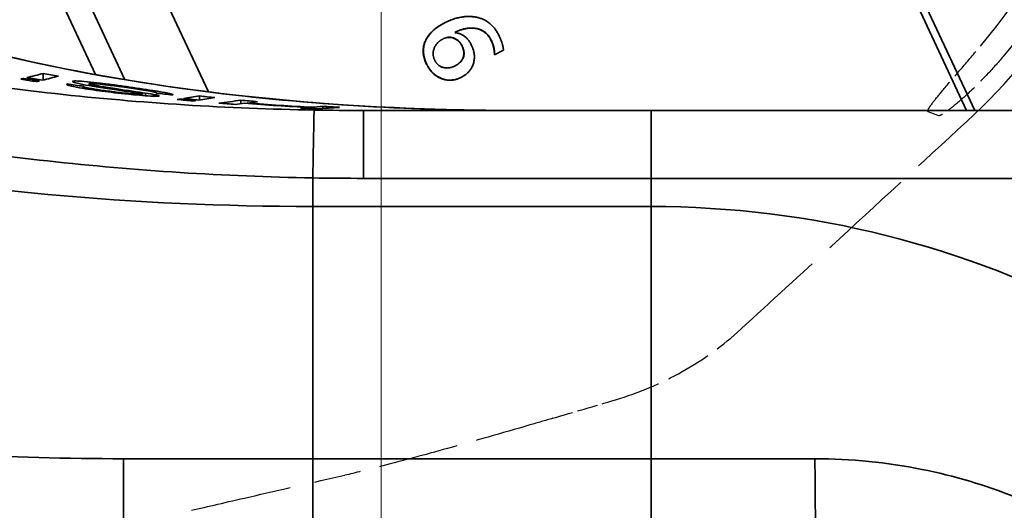
# Model space of a CAD drawing. Units: millimetres. Extents: x 0 to 1680, y 0 to 1188.
# Drawn here: x 553 to 583, y 268 to 283 of the extents above; entities that cross this region are included whole.
import ezdxf

# ---------------------------------------------------------------- set-up
doc = ezdxf.new("R2010")
doc.units = ezdxf.units.MM
doc.header["$LTSCALE"] = 4
for name, pattern in [('CHAIN', [0.3543, 0.2362, -0.0295, 0.0591, -0.0295]), ('DASH_DOT', [0.182, 0.1181, -0.0295, 0.0049, -0.0295]), ('DASHED_SPACE', [0.2067, 0.1654, -0.0413]), ('LONG_DASH_DOTTED', [0.3001, 0.2362, -0.0295, 0.0049, -0.0295])]:
    doc.linetypes.add(name, pattern=pattern)
for name, color, linetype, lineweight in [('Center Mark(ISO)', 7, 'DASH_DOT', 18), ('Dimensions(ISO)', 7, 'Continuous', 18), ('Overlay(ISO)', 7, 'LONG_DASH_DOTTED', 35), ('Visible Edges(ISO)', 7, 'Continuous', 35), ('Visible Tangent Edges(ISO)', 7, 'Continuous', 35)]:
    doc.layers.add(name, color=color, linetype=linetype, lineweight=lineweight)
doc.styles.add('VBG-RF-ISO', font='arial.ttf')
doc.dimstyles.new('VBG-RF-ISO', dxfattribs={"dimscale": 4, "dimtxt": 3.5, "dimasz": 4, "dimexe": 2, "dimexo": 1, "dimgap": 0.4, "dimtad": 1, "dimtoh": 1, "dimrnd": 1e-08, "dimtxsty": 'VBG-RF-ISO', "dimblk": 'Filled-1', "dimcen": 0.09, "dimdle": 12, "dimclrd": 7, "dimclre": 7, "dimclrt": 256, "dimazin": 2, "dimtfac": 1, "dimtmove": 0, "dimatfit": 3, "dimldrblk": 'Filled-1', "dimfxl": 1, "dimtolj": 1, "dimlwd": 15, "dimlwe": 15, "dimarcsym": 0})

# ---------------------------------------------------------------- blocks, each defined once
blk = doc.blocks.new('Filled-1')
at = {"color": 0}
for p, q in [((0, 0), (-1, 0.15625)), ((-1, 0.15625), (-1, -0.15625)), ((-1, 0), (0, 0)), ((-1, -0.15625), (0, 0))]:
    blk.add_line(p, q, dxfattribs=at)
at = {"color": 0, "flags": 128}
blk.add_lwpolyline([(-1, -0.15625), (0, 0), (-1, 0.15625), (-1, -0.15625)], dxfattribs=at)
at = {"color": 0}
blk.add_solid([(-1, -0.15625), (0, 0), (-1, 0.15625), (-1, -0.15625)], dxfattribs=at)
blk = doc.blocks.new('*D11')
at = {"layer": 'Defpoints', "color": 0, "linetype": 'Continuous', "transparency": 16777216}
for p in [(568.043, 375.903), (513.275, 141.027), (704.353, 141.027)]:
    blk.add_point(p, dxfattribs=at)
at = {"layer": 'Dimensions(ISO)', "color": 7, "linetype": 'Continuous', "lineweight": 15, "transparency": 16777216}
for p, q in [((572.043, 375.903), (712.353, 375.903)), ((704.353, 359.903), (704.353, 157.027)), ((517.275, 141.027), (712.353, 141.027))]:
    blk.add_line(p, q, dxfattribs=at)
at = {"layer": 'Dimensions(ISO)', "color": 7, "linetype": 'Continuous', "lineweight": 15, "transparency": 16777216, "xscale": 16, "yscale": 16, "zscale": 16}
for p, rotation in [((704.353, 375.903), 90), ((704.353, 141.027), 270)]:
    blk.add_blockref('Filled-1', p, dxfattribs=dict(at, rotation=rotation))
at = {"layer": 'Dimensions(ISO)', "linetype": 'Continuous', "lineweight": 18, "transparency": 16777216, "insert": (688.447, 278.298), "char_height": 14, "attachment_point": 1, "rotation": 90, "style": 'VBG-RF-ISO'}
blk.add_mtext('\\A1;235', dxfattribs=at)
blk = doc.blocks.new('*D29')
at = {"layer": 'Defpoints', "color": 0, "linetype": 'Continuous', "transparency": 16777216}
for p in [(563.905, 375.903), (683.541, 375.903), (563.905, 371.903), (711.693, 119.926)]:
    blk.add_point(p, dxfattribs=at)
at = {"layer": 'Dimensions(ISO)', "color": 7, "linetype": 'Continuous', "lineweight": 15, "transparency": 16777216}
for p, q in [((687.541, 375.903), (867.481, 375.903)), ((563.905, 367.903), (563.905, 72.326))]:
    blk.add_line(p, q, dxfattribs=at)
blk.add_arc((563.905, 375.903), 295.576, 273.10189, 356.89811, dxfattribs=at)
at = {"layer": 'Dimensions(ISO)', "color": 7, "linetype": 'Continuous', "lineweight": 15, "transparency": 16777216, "xscale": 16, "yscale": 16, "zscale": 16}
for p, rotation in [((859.481, 375.903), 88.4490567663923), ((563.905, 80.326), 181.5509432336085)]:
    blk.add_blockref('Filled-1', p, dxfattribs=dict(at, rotation=rotation))
at = {"layer": 'Dimensions(ISO)', "linetype": 'Continuous', "lineweight": 18, "transparency": 16777216, "insert": (722.051, 158.528), "char_height": 14, "attachment_point": 1, "rotation": 53.5561, "style": 'VBG-RF-ISO'}
blk.add_mtext('\\A1;\\fArial|b0|i0;Drawbar eye angle\\fArial|b0|i0;\\P\\fArial|b0|i0;MAX ±90°', dxfattribs=at)

msp = doc.modelspace()

# ---------------------------------------------------------------- linework, layer by layer
at = {"layer": 'Center Mark(ISO)', "linetype": 'CHAIN', "ltscale": 21.168501}
msp.add_line((563.905, 388.403), (563.905, 132.31), dxfattribs=at)
at = {"layer": 'Overlay(ISO)', "color": 8, "linetype": 'DASHED_SPACE', "lineweight": 25, "ltscale": 1.911919, "true_color": 0x808080}
msp.add_line((581.348, 280.49), (581.021, 280.615), dxfattribs=at)
at = {"layer": 'Overlay(ISO)', "color": 8, "linetype": 'DASHED_SPACE', "lineweight": 25, "ltscale": 6.306238, "true_color": 0x808080}
msp.add_open_spline([(582.653, 282.667), (584.077, 284.359), (585.209, 286.277), (586.796, 290.41), (587.238, 292.593), (587.311, 294.803)], degree=3, knots=[-1.381514, -1.381514, -1.381514, -1.381514, -0.717337, -0.717337, -0.053193, -0.053193, -0.053193, -0.053193], dxfattribs=at)
at = {"layer": 'Overlay(ISO)', "color": 8, "linetype": 'DASHED_SPACE', "lineweight": 25, "ltscale": 6.305183, "true_color": 0x808080}
msp.add_open_spline([(588.057, 294.517), (587.98, 292.308), (587.537, 290.125), (585.951, 285.993), (584.82, 284.074), (583.399, 282.381)], degree=3, knots=[-1.381129, -1.381129, -1.381129, -1.381129, -0.717139, -0.717139, -0.053163, -0.053163, -0.053163, -0.053163], dxfattribs=at)
at = {"layer": 'Overlay(ISO)', "color": 8, "linetype": 'DASHED_SPACE', "lineweight": 25, "ltscale": 4.376679, "true_color": 0x808080}
msp.add_open_spline([(582.212, 280.297), (583.514, 281.496), (584.652, 282.863), (586.285, 285.46), (586.867, 286.623), (587.331, 287.833)], degree=3, knots=[-1.8423844, -1.8423844, -1.8423844, -1.8423844, -1.3113337, -1.3113337, -0.9217818, -0.9217818, -0.9217818, -0.9217818], dxfattribs=at)
at = {"layer": 'Overlay(ISO)', "color": 8, "linetype": 'DASHED_SPACE', "lineweight": 25, "ltscale": 1.535534, "true_color": 0x808080}
msp.add_open_spline([(581.053, 280.744), (581.084, 280.794), (581.13, 280.858), (581.274, 281.044), (581.386, 281.18), (581.681, 281.529), (581.872, 281.75), (582.263, 282.206), (582.458, 282.435), (582.653, 282.667)], degree=3, knots=[-1.4690673, -1.4690673, -1.4690673, -1.4690673, -1.4148207, -1.4148207, -1.335654, -1.335654, -1.2366376, -1.2366376, -1.1458271, -1.1458271, -1.1458271, -1.1458271], dxfattribs=at)
at = {"layer": 'Overlay(ISO)', "color": 8, "linetype": 'DASHED_SPACE', "lineweight": 25, "ltscale": 1.661161, "true_color": 0x808080}
msp.add_open_spline([(583.399, 282.381), (583.228, 282.178), (583.052, 281.98), (582.652, 281.555), (582.43, 281.337), (582.049, 280.988), (581.886, 280.849), (581.629, 280.646), (581.53, 280.576), (581.459, 280.534)], degree=3, knots=[-0.3490176, -0.3490176, -0.3490176, -0.3490176, -0.2693851, -0.2693851, -0.1673667, -0.1673667, -0.0783324, -0.0783324, 0, 0, 0, 0], dxfattribs=at)
at = {"layer": 'Overlay(ISO)', "color": 8, "linetype": 'DASHED_SPACE', "lineweight": 25, "ltscale": 0.388545, "true_color": 0x808080}
msp.add_open_spline([(581.021, 280.615), (581.017, 280.617), (581.013, 280.62), (581.008, 280.629), (581.007, 280.635), (581.01, 280.662), (581.022, 280.691), (581.046, 280.733), (581.05, 280.738), (581.053, 280.744)], degree=3, knots=[-0.16236978, -0.16236978, -0.16236978, -0.16236978, -0.14751701, -0.14751701, -0.12955246, -0.12955246, -0.08683457, -0.08683457, -0.08063509, -0.08063509, -0.08063509, -0.08063509], dxfattribs=at)
at = {"layer": 'Overlay(ISO)', "color": 8, "linetype": 'DASHED_SPACE', "lineweight": 25, "ltscale": 4.557079, "true_color": 0x808080}
msp.add_open_spline([(575.163, 273.824), (576.107, 274.687), (577.05, 275.551), (579.396, 277.705), (580.803, 279.001), (582.212, 280.297)], degree=3, knots=[-1.0021665, -1.0021665, -1.0021665, -1.0021665, -0.6190702, -0.6190702, -0.0447368, -0.0447368, -0.0447368, -0.0447368], dxfattribs=at)
at = {"layer": 'Overlay(ISO)', "color": 8, "linetype": 'DASHED_SPACE', "lineweight": 25, "ltscale": 0.306397, "true_color": 0x808080}
msp.add_open_spline([(581.459, 280.534), (581.441, 280.522), (581.424, 280.513), (581.392, 280.498), (581.378, 280.492), (581.359, 280.488), (581.353, 280.488), (581.348, 280.49)], degree=3, knots=[-0.06440211, -0.06440211, -0.06440211, -0.06440211, -0.04357987, -0.04357987, -0.018229, -0.018229, 0, 0, 0, 0], dxfattribs=at)
at = {"layer": 'Overlay(ISO)', "color": 8, "linetype": 'DASHED_SPACE', "lineweight": 25, "ltscale": 2.161529, "true_color": 0x808080}
msp.add_open_spline([(571.241, 271.615), (571.968, 271.829), (572.668, 272.124), (573.988, 272.868), (574.603, 273.313), (575.163, 273.824)], degree=3, knots=[-0.4544432, -0.4544432, -0.4544432, -0.4544432, -0.2271954, -0.2271954, 0, 0, 0, 0], dxfattribs=at)
at = {"layer": 'Overlay(ISO)', "color": 8, "linetype": 'DASHED_SPACE', "lineweight": 25, "ltscale": 0.973493, "true_color": 0x808080}
msp.add_open_spline([(569.28, 271.037), (569.934, 271.23), (570.587, 271.422), (571.241, 271.615)], degree=3, dxfattribs=at)
at = {"layer": 'Overlay(ISO)', "color": 8, "linetype": 'DASHED_SPACE', "lineweight": 25, "ltscale": 3.780919, "true_color": 0x808080}
msp.add_open_spline([(569.28, 271.037), (569.041, 270.967), (568.801, 270.897), (567.681, 270.571), (566.805, 270.321), (565.252, 269.89), (564.562, 269.704), (563.493, 269.427), (563.083, 269.326), (562.772, 269.256)], degree=3, knots=[-2.2682289, -2.2682289, -2.2682289, -2.2682289, -2.1933098, -2.1933098, -1.9166086, -1.9166086, -1.6686009, -1.6686009, -1.4704371, -1.4704371, -1.4704371, -1.4704371], dxfattribs=at)
at = {"layer": 'Overlay(ISO)', "color": 8, "linetype": 'DASHED_SPACE', "lineweight": 25, "ltscale": 4.78484, "true_color": 0x808080}
msp.add_open_spline([(557.975, 268.161), (558.478, 268.278), (559.068, 268.414), (560.772, 268.805), (561.77, 269.031), (562.772, 269.256)], degree=3, knots=[-1.532679, -1.532679, -1.532679, -1.532679, -1.088469, -1.088469, -0.45168, -0.45168, -0.45168, -0.45168], dxfattribs=at)
at = {"layer": 'Visible Edges(ISO)'}
for p, q in [((558.504, 281.233), (546.426, 307.041)), ((572.893, 300.58), (582.218, 280.653)), ((573.15, 300.58), (582.476, 280.653)), ((566.213, 283.094), (566.216, 283.086)), ((566.344, 283.152), (566.353, 283.155)), ((565.892, 282.911), (565.901, 282.915)), ((567.734, 282.535), (567.45, 282.395)), ((553.333, 281.812), (553.333, 281.605)), ((566.146, 282.014), (566.155, 282.018)), ((552.737, 281.656), (552.737, 281.615)), ((554.089, 281.481), (554.089, 281.458)), ((554.775, 281.489), (554.775, 281.43)), ((554.591, 281.405), (554.591, 281.344)), ((555.149, 281.405), (555.149, 281.368)), ((556.888, 281.198), (556.888, 281.194)), ((556.447, 281.164), (556.447, 281.121)), ((557.631, 281.011), (557.631, 280.987)), ((558.227, 281.106), (558.227, 280.981)), ((559.521, 280.974), (559.521, 280.864)), ((559.717, 280.886), (559.717, 280.87)), ((561.676, 280.746), (561.676, 280.714)), ((561.758, 280.753), (561.758, 280.711)), ((562.086, 280.78), (562.086, 280.715)), ((572.349, 280.653), (563.352, 280.653)), ((586.413, 280.653), (572.349, 280.653)), ((572.349, 277.653), (561.771, 277.653))]:
    msp.add_line(p, q, dxfattribs=at)
for centre, major_axis, ratio, start_param, end_param in [((544.701, 352.653), (0, 72), 0.670925, 3.310678, 3.321261), ((566.452, 352.653), (-73.407, 0), 0.980827, 1.391128, 1.397817), ((544.701, 352.653), (0, 72), 0.670925, 3.306666, 3.308721), ((564.701, 352.653), (-73.407, 0), 0.980827, 1.405723, 1.412396), ((564.948, 352.653), (-73.407, 0), 0.980827, 1.403668, 1.410342), ((565.183, 352.653), (-73.407, 0), 0.980827, 1.401711, 1.408388), ((545.502, 352.653), (0, -72), 0.670925, 0.158401, 0.160454), ((545.502, 352.653), (0, -72), 0.670925, 0.162409, 0.172979), ((565.588, 352.653), (-76.016, 0), 0.947166, 1.418942, 1.425663), ((566.219, 352.653), (-76.257, 0), 0.94418, 1.4481, 1.454701), ((552.815, 352.653), (0, 72), 0.670925, 3.239404, 3.241441), ((564.701, 352.653), (-73.407, 0), 0.980827, 1.472985, 1.4796), ((564.948, 352.653), (-73.407, 0), 0.980827, 1.470948, 1.477564), ((552.815, 352.653), (0, 72), 0.670925, 3.24338, 3.253862), ((565.183, 352.653), (-73.407, 0), 0.980827, 1.469009, 1.475626), ((553.617, 352.653), (0, -72), 0.670925, 0.091196, 0.093233), ((553.617, 352.653), (0, -72), 0.670925, 0.09517, 0.105645), ((566.452, 352.653), (-73.407, 0), 0.980827, 1.458527, 1.465151), ((554.961, 352.653), (0, 72), 0.670925, 3.221705, 3.236139), ((564.701, 352.653), (-73.407, 0), 0.980827, 1.490684, 1.497822), ((555.827, 352.653), (0, -72), 0.670925, 0.072975, 0.078899), ((566.452, 352.653), (-73.407, 0), 0.980827, 1.47625, 1.483396), ((565.42, 352.653), (-73.407, 0), 0.980827, 1.491898, 1.51977), ((555.827, 352.653), (0, -72), 0.670925, 0.080603, 0.0874), ((565.627, 352.653), (-73.407, 0), 0.980827, 1.490193, 1.518069), ((559.213, 352.653), (0, 72), 0.670925, 3.186705, 3.192619), ((564.701, 352.653), (-73.407, 0), 0.980827, 1.525684, 1.532807), ((559.213, 352.653), (0, 72), 0.670925, 3.19432, 3.201104), ((560.079, 352.653), (0, -72), 0.670925, 0.037989, 0.052383), ((566.452, 352.653), (-73.407, 0), 0.980827, 1.511285, 1.518413), ((561.771, 352.653), (82.753, 0), 0.906308, 4.511624, 4.712389), ((572.349, 252.653), (27.584, 0), 0.906308, 1.031652, 1.570796)]:
    msp.add_ellipse(centre, major_axis=major_axis, ratio=ratio, start_param=start_param, end_param=end_param, dxfattribs=at)
for points, degree, knots in [([(568.144, 280.653), (566.434, 280.653), (564.727, 280.703), (561.345, 280.914), (559.67, 281.076), (556.374, 281.516), (554.755, 281.795), (551.594, 282.472), (550.053, 282.87), (547.069, 283.779), (545.626, 284.292), (542.85, 285.422), (541.517, 286.041), (538.97, 287.374), (537.756, 288.089), (535.448, 289.605), (534.355, 290.405), (531.253, 292.92), (529.425, 294.746), (527.819, 296.687)], 3, [0.017687, 0.017687, 0.017687, 0.017687, 0.544135, 0.544135, 1.070583, 1.070583, 1.597031, 1.597031, 2.123479, 2.123479, 2.649927, 2.649927, 3.176375, 3.176375, 3.702823, 3.702823, 4.229271, 4.229271, 5.282167, 5.282167, 5.282167, 5.282167]), ([(566.353, 283.155), (566.643, 283.266), (567.215, 283.148), (567.361, 282.836)], 2, [-1.817102, -1.817102, -1.817102, -1, 0, 0, 0]), ([(566.445, 282.666), (566.361, 282.846), (566.044, 282.969), (565.901, 282.915)], 2, [0, 0, 0, 1, 1.875265, 1.875265, 1.875265]), ([(565.328, 282.118), (565.489, 281.775), (566.061, 281.552), (566.327, 281.652)], 2, [-2, -2, -2, -1, -0.135877, -0.135877, -0.135877]), ([(555.365, 281.234), (555.115, 281.265), (554.87, 281.299), (554.538, 281.352), (554.403, 281.376), (554.205, 281.418), (554.148, 281.434), (554.073, 281.463), (554.066, 281.474), (554.089, 281.481)], 3, [0, 0, 0, 0, 0.0767821, 0.0767821, 0.1176746, 0.1176746, 0.150449, 0.150449, 0.1892731, 0.1892731, 0.1892731, 0.1892731]), ([(554.775, 281.43), (554.636, 281.454), (554.506, 281.48), (554.324, 281.524), (554.29, 281.537), (554.251, 281.557), (554.253, 281.565), (554.275, 281.57)], 3, [0, 0, 0, 0, 0.0516062, 0.0516062, 0.1009278, 0.1009278, 0.1705598, 0.1705598, 0.1705598, 0.1705598]), ([(554.275, 281.57), (554.3, 281.576), (554.35, 281.578), (554.482, 281.572), (554.575, 281.567), (554.846, 281.541), (554.982, 281.526), (555.213, 281.497), (555.346, 281.481), (555.662, 281.438), (555.802, 281.419), (555.939, 281.399)], 3, [0, 0, 0, 0, 0.0425131, 0.0425131, 0.0738362, 0.0738362, 0.0993306, 0.0993306, 0.1148124, 0.1148124, 0.1270634, 0.1270634, 0.1270634, 0.1270634]), ([(554.784, 281.494), (554.772, 281.492), (554.771, 281.487), (554.799, 281.475), (554.82, 281.468), (554.899, 281.45), (554.939, 281.442), (555.033, 281.424), (555.091, 281.414), (555.149, 281.405)], 3, [0, 0, 0, 0, 0.02194735, 0.02194735, 0.0383674, 0.0383674, 0.05011008, 0.05011008, 0.06407939, 0.06407939, 0.06407939, 0.06407939]), ([(555.881, 281.378), (555.631, 281.413), (555.453, 281.436), (555.236, 281.463), (555.137, 281.475), (554.969, 281.491), (554.917, 281.494), (554.857, 281.497), (554.836, 281.498), (554.803, 281.497), (554.792, 281.496), (554.784, 281.494)], 3, [0, 0, 0, 0, 0.0769784, 0.0769784, 0.1423493, 0.1423493, 0.204016, 0.204016, 0.2472765, 0.2472765, 0.2908318, 0.2908318, 0.2908318, 0.2908318]), ([(554.594, 281.41), (554.586, 281.403), (554.594, 281.394), (554.66, 281.373), (554.704, 281.363), (554.803, 281.343), (554.87, 281.331), (555.122, 281.292), (555.276, 281.271), (555.425, 281.252)], 3, [0, 0, 0, 0, 0.0373665, 0.0373665, 0.0656073, 0.0656073, 0.0836738, 0.0836738, 0.1040594, 0.1040594, 0.1040594, 0.1040594]), ([(556.348, 281.189), (556.323, 281.194), (556.288, 281.199), (556.137, 281.222), (555.966, 281.246), (555.508, 281.313), (555.012, 281.388), (554.775, 281.43)], 3, [0, 0, 0, 0, 0.0119744, 0.0119744, 0.049543, 0.049543, 0.1230253, 0.1230253, 0.1230253, 0.1230253]), ([(555.149, 281.405), (555.255, 281.387), (555.483, 281.351), (555.931, 281.283), (556.335, 281.226), (556.539, 281.195)], 3, [0, 0, 0, 0, 0.0376547, 0.0376547, 0.1001061, 0.1001061, 0.1001061, 0.1001061]), ([(556.947, 281.104), (556.923, 281.1), (556.876, 281.099), (556.75, 281.103), (556.661, 281.106), (556.415, 281.123), (556.293, 281.134), (556.079, 281.154), (555.946, 281.167), (555.637, 281.201), (555.5, 281.217), (555.365, 281.234)], 3, [0, 0, 0, 0, 0.0402869, 0.0402869, 0.0704889, 0.0704889, 0.094759, 0.094759, 0.1109645, 0.1109645, 0.1238519, 0.1238519, 0.1238519, 0.1238519]), ([(555.425, 281.252), (555.597, 281.23), (555.773, 281.209), (556.044, 281.181), (556.122, 281.174), (556.251, 281.164), (556.31, 281.161), (556.376, 281.158), (556.394, 281.158), (556.422, 281.158), (556.432, 281.159), (556.439, 281.16)], 3, [0, 0, 0, 0, 0.0529667, 0.0529667, 0.0926637, 0.0926637, 0.1347197, 0.1347197, 0.154407, 0.154407, 0.1744734, 0.1744734, 0.1744734, 0.1744734]), ([(556.886, 281.194), (556.893, 281.201), (556.884, 281.209), (556.809, 281.231), (556.762, 281.241), (556.605, 281.269), (556.495, 281.287), (556.252, 281.325), (556.07, 281.351), (555.881, 281.378)], 3, [0, 0, 0, 0, 0.0430687, 0.0430687, 0.0748211, 0.0748211, 0.1167793, 0.1167793, 0.2044793, 0.2044793, 0.2044793, 0.2044793]), ([(555.939, 281.399), (556.221, 281.359), (556.516, 281.317), (556.88, 281.26), (557.029, 281.237), (557.272, 281.191), (557.331, 281.177), (557.407, 281.153), (557.412, 281.144), (557.386, 281.137)], 3, [0, 0, 0, 0, 0.0868145, 0.0868145, 0.1284242, 0.1284242, 0.1670208, 0.1670208, 0.2234653, 0.2234653, 0.2234653, 0.2234653]), ([(556.439, 281.16), (556.45, 281.162), (556.451, 281.165), (556.429, 281.173), (556.418, 281.175), (556.388, 281.182), (556.369, 281.185), (556.348, 281.189)], 3, [0, 0, 0, 0, 0.01968812, 0.01968812, 0.02992286, 0.02992286, 0.0405343, 0.0405343, 0.0405343, 0.0405343]), ([(556.539, 281.195), (556.657, 281.177), (556.762, 281.16), (556.903, 281.134), (556.934, 281.125), (556.968, 281.112), (556.966, 281.107), (556.947, 281.104)], 3, [0, 0, 0, 0, 0.0447614, 0.0447614, 0.0833649, 0.0833649, 0.1314615, 0.1314615, 0.1314615, 0.1314615]), ([(555.86, 267.653), (555.138, 267.653), (554.416, 267.661), (552.972, 267.692), (552.25, 267.716), (550.808, 267.779), (550.086, 267.819), (548.645, 267.914), (547.925, 267.969), (546.487, 268.096), (545.768, 268.167), (545.05, 268.246)], 3, [0, 0, 0, 0, 0.211575, 0.211575, 0.423151, 0.423151, 0.634726, 0.634726, 0.846301, 0.846301, 1.057876, 1.057876, 1.057876, 1.057876])]:
    msp.add_open_spline(points, degree=degree, knots=knots, dxfattribs=at)
for points in [[(565.32, 282.114), (565.137, 282.505), (565.458, 283.177), (565.911, 283.401)], [(565.92, 283.404), (565.467, 283.181), (565.145, 282.508), (565.328, 282.118)], [(565.911, 283.401), (566.447, 283.665), (567.376, 283.458), (567.602, 282.976)], [(566.104, 283.485), (566.013, 283.45), (565.92, 283.404)], [(567.352, 282.833), (567.206, 283.145), (566.577, 283.274), (566.213, 283.094)], [(566.216, 283.086), (566.566, 283.05), (566.737, 282.684)], [(565.852, 282.893), (565.654, 282.796), (565.491, 282.425), (565.58, 282.235)], [(566.437, 282.663), (566.352, 282.843), (566.015, 282.974), (565.852, 282.893)], [(567.45, 282.395), (567.451, 282.622), (567.352, 282.833)], [(567.361, 282.836), (567.459, 282.626), (567.459, 282.399)], [(567.602, 282.976), (567.723, 282.716), (567.734, 282.535)], [(566.201, 282.038), (566.407, 282.14), (566.531, 282.461), (566.437, 282.663)], [(566.209, 282.041), (566.416, 282.143), (566.54, 282.464), (566.445, 282.666)], [(566.737, 282.684), (566.882, 282.374), (566.693, 281.828), (566.402, 281.684)], [(566.402, 281.684), (566.094, 281.532), (565.48, 281.771), (565.32, 282.114)], [(565.58, 282.235), (565.668, 282.047), (566.019, 281.949), (566.201, 282.038)], [(566.155, 282.018), (566.182, 282.028), (566.209, 282.041)]]:
    msp.add_open_spline(points, degree=2, dxfattribs=at)
at = {"layer": 'Visible Tangent Edges(ISO)'}
for p, q in [((555.894, 281.616), (543.543, 308.008)), ((542.863, 307.659), (554.975, 281.777)), ((565.911, 283.401), (565.92, 283.404)), ((567.352, 282.833), (567.361, 282.836)), ((566.437, 282.663), (566.445, 282.666)), ((565.32, 282.114), (565.328, 282.118)), ((566.201, 282.038), (566.209, 282.041)), ((554.275, 281.57), (554.275, 281.544)), ((555.425, 281.252), (555.425, 281.226)), ((555.939, 281.399), (555.939, 281.37)), ((556.539, 281.195), (556.539, 281.115)), ((556.439, 281.16), (556.439, 281.122)), ((563.352, 280.653), (563.352, 278.533)), ((572.349, 280.653), (572.349, 278.533)), ((561.771, 278.547), (561.771, 277.653)), ((563.352, 278.533), (572.349, 278.533)), ((572.349, 278.533), (572.349, 277.653)), ((561.771, 277.653), (561.771, 269.772)), ((572.349, 277.653), (572.349, 269.772)), ((572.349, 269.772), (561.771, 269.772)), ((561.771, 269.772), (561.771, 267.653)), ((572.349, 269.772), (572.349, 267.653))]:
    msp.add_line(p, q, dxfattribs=at)
for centre, major_axis, ratio, start_param, end_param in [((561.771, 278.366), (0.04, 2.3), 0.001377, 0.008153, 1.492269), ((566.079, 352.653), (-79.148, -12.551), 0.895754, 1.376283, 1.395575), ((566.079, 352.833), (-81.153, -13.25), 0.900877, 1.37222, 1.391512), ((555.86, 269.953), (0, -2.3), 0.005119, 4.790928, 6.283185), ((577.508, 269.953), (0, -2.3), 0.013495, 4.790922, 6.283186)]:
    msp.add_ellipse(centre, major_axis=major_axis, ratio=ratio, start_param=start_param, end_param=end_param, dxfattribs=at)
for points, knots in [([(527.369, 296.999), (530.494, 293.181), (534.484, 289.79), (542.874, 285.208), (546.836, 283.673), (556.462, 281.261), (562.295, 280.653), (568.144, 280.653)], [-5.282167, -5.282167, -5.282167, -5.282167, -3.264795, -3.264795, -1.818409, -1.818409, -0.017687, -0.017687, -0.017687, -0.017687]), ([(561.811, 280.666), (559.106, 280.713), (556.402, 280.884), (551.023, 281.474), (548.347, 281.893), (545.696, 282.435), (545.696, 282.435), (545.696, 282.435), (545.696, 282.435)], [0, 0, 0, 0, 0.833008, 0.833008, 1.666017, 1.666017, 1.666017, 1.666022, 1.666022, 1.666022, 1.666022]), ([(545.269, 280.373), (547.983, 279.813), (550.723, 279.381), (556.232, 278.772), (559, 278.596), (561.771, 278.547)], [-1.666017, -1.666017, -1.666017, -1.666017, -0.833008, -0.833008, 0, 0, 0, 0]), ([(572.349, 278.533), (574.237, 278.533), (576.125, 278.533), (580.843, 278.533), (583.674, 278.533), (586.511, 278.533)], [0, 0, 0, 0, 0.563037, 0.563037, 1.406791, 1.406791, 1.406791, 1.406791]), ([(555.848, 269.772), (554.081, 269.772), (552.315, 269.821), (548.786, 270.014), (547.025, 270.159), (545.269, 270.352)], [0, 0, 0, 0, 0.528956, 0.528956, 1.057912, 1.057912, 1.057912, 1.057912]), ([(561.771, 269.772), (560.784, 269.772), (559.797, 269.772), (557.822, 269.772), (556.835, 269.772), (555.848, 269.772)], [0, 0, 0, 0, 0.2955776, 0.2955776, 0.5911551, 0.5911551, 0.5911551, 0.5911551]), ([(577.477, 269.772), (576.622, 269.772), (575.768, 269.772), (574.058, 269.772), (573.203, 269.772), (572.349, 269.772)], [0, 0, 0, 0, 0.2579675, 0.2579675, 0.515935, 0.515935, 0.515935, 0.515935]), ([(586.511, 267.143), (584.781, 268.258), (582.838, 269.035), (579.721, 269.661), (578.599, 269.772), (577.477, 269.772)], [-0.9600697, -0.9600697, -0.9600697, -0.9600697, -0.3387263, -0.3387263, 0, 0, 0, 0])]:
    msp.add_open_spline(points, degree=3, knots=knots, dxfattribs=at)

# ---------------------------------------------------------------- dimensions: what is measured, and where the dimension line sits
at = {"layer": 'Dimensions(ISO)', "color": 7, "linetype": 'Continuous', "lineweight": 18}
dim = msp.add_linear_dim(base=(704.353, 141.027), p1=(568.043, 375.903), p2=(513.275, 141.027), angle=90, dimstyle='VBG-RF-ISO', override={"dimgap": 0.4, "dimtoh": 0, "dimdec": 0, "dimtol": 0, "dimlim": 0, "dimtp": 0, "dimtm": 0, "dimtdec": 0, "dimtofl": 0, "dimatfit": 1}, dxfattribs=at)
dim.commit()
dim.dimension.update_dxf_attribs({"geometry": '*D11', "text_midpoint": (704.353, 293.936), "dimtype": 160})
dim = msp.add_angular_dim_3p(base=(711.693, 119.926), center=(563.905, 375.903), p1=(563.905, 371.903), p2=(683.541, 375.903), text='\\fArial|b0|i0;Drawbar eye angle\\fArial|b0|i0;\\P\\fArial|b0|i0;MAX ±<>', dimstyle='VBG-RF-ISO', override={"dimgap": 0.4, "dimtoh": 0, "dimadec": 2, "dimtol": 0, "dimlim": 0, "dimtp": 0, "dimtm": 0, "dimtdec": 2, "dimtvp": -0.25}, dxfattribs=at)
dim.commit()
dim.dimension.update_dxf_attribs({"geometry": '*D29', "text_midpoint": (801.678, 200.32), "dimtype": 165})

doc.saveas('drawing.dxf')
